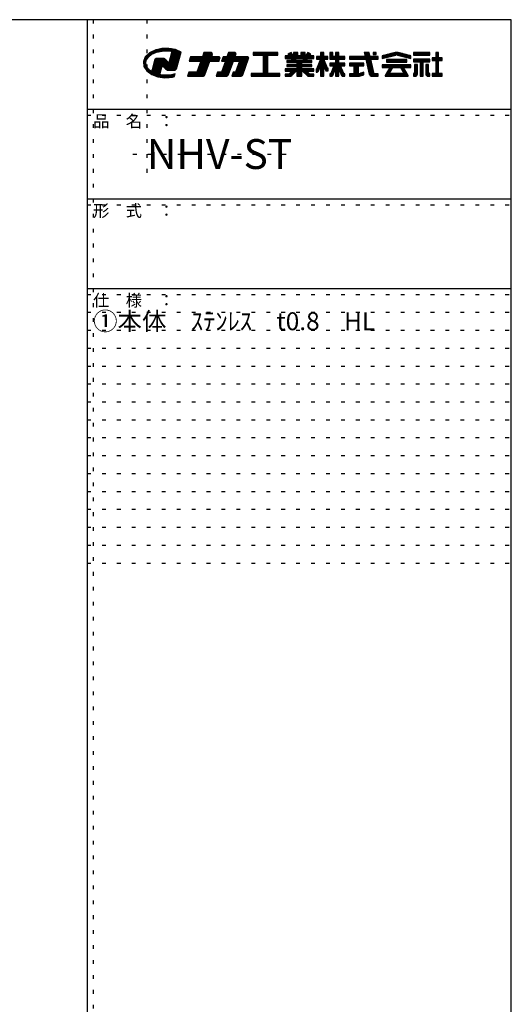
# Model space of a CAD drawing. Extents: x 10 to 411, y 11 to 288.
# Drawn here: x 328 to 410, y 123 to 288 of the extents above; entities that cross this region are included whole.
import ezdxf

# ---------------------------------------------------------------- set-up
doc = ezdxf.new("R2010")
doc.units = 0
doc.header["$MEASUREMENT"] = 0
doc.linetypes.add('DOT', pattern=[2.5, 0.625, -1.875])
doc.layers.add('_0-f_', color=7, linetype='CONTINUOUS')
doc.layers.add('ADD_LINE', color=7, linetype='CONTINUOUS')
doc.styles.get("Standard").update_dxf_attribs({"font": 'txt', "bigfont": 'bigfont.shx'})

msp = doc.modelspace()

# ---------------------------------------------------------------- linework, layer by layer
at = {"layer": '_0-f_', "color": 7, "linetype": 'Continuous'}
for p, q in [((409.8, 288.04), (9.8, 288.04)), ((338.8, 288.04), (338.8, 11.04)), ((409.8, 11.04), (409.8, 288.04)), ((349.23, 282.47), (348.54, 281.8)), ((349.43, 282.09), (348.84, 282.09)), ((349.54, 282.18), (348.93, 282.18)), ((349.67, 282.27), (349.02, 282.27)), ((349.05, 281.79), (349.64, 282.25)), ((349.87, 282.35), (349.11, 282.35)), ((350.07, 282.44), (349.2, 282.44)), ((350.19, 282.95), (349.23, 282.47)), ((350.27, 282.53), (349.35, 282.53)), ((350.5, 282.62), (349.53, 282.62)), ((349.64, 282.25), (350.44, 282.61)), ((350.92, 282.71), (349.71, 282.71)), ((351.33, 282.8), (349.89, 282.8)), ((353.92, 282.89), (350.06, 282.89)), ((351.31, 283.2), (350.19, 282.95)), ((353.7, 282.97), (350.3, 282.97)), ((350.44, 282.61), (351.37, 282.8)), ((353.38, 283.06), (350.69, 283.06)), ((352.9, 283.15), (351.08, 283.15)), ((352.5, 283.22), (351.31, 283.2)), ((351.37, 282.8), (352.14, 282.84)), ((352.14, 282.84), (352.52, 282.82)), ((352.94, 282.48), (352.49, 280.8)), ((353.58, 283.03), (352.5, 283.22)), ((352.52, 282.82), (352.88, 282.77)), ((354.13, 282.8), (352.68, 282.8)), ((354.37, 282.09), (352.83, 282.09)), ((354.4, 282.18), (352.86, 282.18)), ((352.88, 282.77), (352.94, 282.48)), ((354.42, 282.27), (352.88, 282.27)), ((354.34, 282.71), (352.89, 282.71)), ((354.44, 282.35), (352.9, 282.35)), ((354.52, 282.62), (352.91, 282.62)), ((354.49, 282.53), (352.93, 282.53)), ((354.47, 282.44), (352.93, 282.44)), ((354.52, 282.63), (353.58, 283.03)), ((353.77, 279.84), (354.52, 282.63)), ((358.36, 282.56), (358.1, 281.84)), ((359.68, 282.04), (358.17, 282.04)), ((359.71, 282.12), (358.2, 282.12)), ((359.74, 282.2), (358.23, 282.2)), ((359.77, 282.28), (358.26, 282.28)), ((359.77, 282.36), (358.29, 282.36)), ((359.74, 282.44), (358.31, 282.44)), ((359.66, 282.52), (358.34, 282.52)), ((359.53, 282.56), (358.36, 282.56)), ((359.61, 281.84), (359.76, 282.24)), ((362.47, 282.56), (362.21, 281.84)), ((363.64, 282.04), (362.28, 282.04)), ((363.67, 282.12), (362.31, 282.12)), ((363.7, 282.2), (362.34, 282.2)), ((363.72, 282.28), (362.37, 282.28)), ((363.72, 282.36), (362.4, 282.36)), ((363.69, 282.44), (362.43, 282.44)), ((363.62, 282.52), (362.46, 282.52)), ((363.49, 282.56), (362.47, 282.56)), ((363.57, 281.84), (363.71, 282.24)), ((370.73, 282.56), (366.57, 282.56)), ((366.57, 282.56), (366.57, 282.08)), ((370.73, 282.52), (366.57, 282.52)), ((370.73, 282.44), (366.57, 282.44)), ((370.73, 282.36), (366.57, 282.36)), ((370.73, 282.28), (366.57, 282.28)), ((370.73, 282.2), (366.57, 282.2)), ((370.73, 282.12), (366.57, 282.12)), ((366.57, 282.08), (368.25, 282.08)), ((368.25, 282.08), (368.25, 279.04)), ((369.05, 282.04), (368.25, 282.04)), ((369.05, 279.04), (369.05, 282.08)), ((369.05, 282.08), (370.73, 282.08)), ((370.73, 282.08), (370.73, 282.56)), ((372.93, 282.56), (372.4, 282.26)), ((372.4, 282.26), (372.56, 281.97)), ((373.14, 282.2), (372.43, 282.2)), ((373.09, 282.28), (372.44, 282.28)), ((373.18, 282.12), (372.47, 282.12)), ((373.23, 282.04), (372.52, 282.04)), ((373.04, 282.36), (372.58, 282.36)), ((373, 282.44), (372.72, 282.44)), ((372.95, 282.52), (372.86, 282.52)), ((373.27, 281.97), (372.93, 282.56)), ((374.09, 282.56), (373.37, 282.56)), ((373.37, 282.56), (373.37, 281.97)), ((374.09, 282.52), (373.37, 282.52)), ((374.09, 282.44), (373.37, 282.44)), ((374.09, 282.36), (373.37, 282.36)), ((374.09, 282.28), (373.37, 282.28)), ((374.09, 282.2), (373.37, 282.2)), ((374.09, 282.12), (373.37, 282.12)), ((374.09, 282.04), (373.37, 282.04)), ((374.09, 281.97), (374.09, 282.56)), ((375.29, 282.56), (374.57, 282.56)), ((374.57, 282.56), (374.57, 281.97)), ((375.29, 282.52), (374.57, 282.52)), ((375.29, 282.44), (374.57, 282.44)), ((375.29, 282.36), (374.57, 282.36)), ((375.29, 282.28), (374.57, 282.28)), ((375.29, 282.2), (374.57, 282.2)), ((375.29, 282.12), (374.57, 282.12)), ((375.29, 282.04), (374.57, 282.04)), ((375.29, 281.97), (375.29, 282.56)), ((375.72, 282.56), (375.38, 281.97)), ((376.13, 282.04), (375.42, 282.04)), ((376.18, 282.12), (375.47, 282.12)), ((376.22, 282.2), (375.51, 282.2)), ((376.21, 282.28), (375.56, 282.28)), ((376.07, 282.36), (375.61, 282.36)), ((375.93, 282.44), (375.65, 282.44)), ((375.79, 282.52), (375.7, 282.52)), ((376.25, 282.26), (375.72, 282.56)), ((376.09, 281.97), (376.25, 282.26)), ((378.41, 282.56), (377.89, 282.56)), ((377.89, 282.56), (377.89, 281.88)), ((378.41, 282.52), (377.89, 282.52)), ((378.41, 282.44), (377.89, 282.44)), ((378.41, 282.36), (377.89, 282.36)), ((378.41, 282.28), (377.89, 282.28)), ((378.41, 282.2), (377.89, 282.2)), ((378.41, 282.12), (377.89, 282.12)), ((378.41, 282.04), (377.89, 282.04)), ((378.41, 281.88), (378.41, 282.56)), ((379.93, 282.56), (379.43, 282.56)), ((379.43, 282.56), (379.43, 281.44)), ((379.93, 282.52), (379.43, 282.52)), ((379.93, 282.44), (379.43, 282.44)), ((379.93, 282.36), (379.43, 282.36)), ((379.93, 282.28), (379.43, 282.28)), ((379.93, 282.2), (379.43, 282.2)), ((379.93, 282.12), (379.43, 282.12)), ((379.93, 282.04), (379.43, 282.04)), ((379.93, 281.88), (379.93, 282.56)), ((380.91, 282.56), (380.39, 282.56)), ((380.39, 282.56), (380.39, 281.88)), ((380.91, 282.52), (380.39, 282.52)), ((380.91, 282.44), (380.39, 282.44)), ((380.91, 282.36), (380.39, 282.36)), ((380.91, 282.28), (380.39, 282.28)), ((380.91, 282.2), (380.39, 282.2)), ((380.91, 282.12), (380.39, 282.12)), ((380.91, 282.04), (380.39, 282.04)), ((380.91, 281.88), (380.91, 282.56)), ((386.03, 282.56), (385.19, 282.56)), ((385.19, 282.56), (385.34, 281.88)), ((386.03, 282.52), (385.2, 282.52)), ((386.05, 282.44), (385.21, 282.44)), ((386.07, 282.36), (385.23, 282.36)), ((386.09, 282.28), (385.25, 282.28)), ((386.11, 282.2), (385.27, 282.2)), ((386.13, 282.12), (385.29, 282.12)), ((386.14, 282.04), (385.31, 282.04)), ((386.18, 281.88), (386.03, 282.56)), ((387.19, 282.56), (386.67, 282.56)), ((386.67, 282.56), (386.67, 282.21)), ((387.19, 282.52), (386.67, 282.52)), ((387.19, 282.44), (386.67, 282.44)), ((387.19, 282.36), (386.67, 282.36)), ((387.19, 282.28), (386.67, 282.28)), ((386.67, 282.21), (387.19, 282.21)), ((387.19, 282.21), (387.19, 282.56)), ((390.34, 282.53), (388.21, 282)), ((388.21, 281.56), (390.48, 282.12)), ((388.21, 282), (388.21, 281.56)), ((390.15, 282.04), (388.37, 282.04)), ((390.48, 282.12), (388.7, 282.12)), ((392.21, 282.2), (389.02, 282.2)), ((391.89, 282.28), (389.34, 282.28)), ((391.57, 282.36), (389.66, 282.36)), ((391.24, 282.44), (389.98, 282.44)), ((390.92, 282.52), (390.31, 282.52)), ((390.75, 282.12), (393.01, 281.56)), ((392.53, 282.12), (390.75, 282.12)), ((393.01, 282), (390.89, 282.53)), ((392.85, 282.04), (391.08, 282.04)), ((393.01, 281.56), (393.01, 282)), ((396.17, 282.56), (393.41, 282.56)), ((393.41, 282.56), (393.41, 282.12)), ((396.17, 282.52), (393.41, 282.52)), ((396.17, 282.44), (393.41, 282.44)), ((396.17, 282.36), (393.41, 282.36)), ((396.17, 282.28), (393.41, 282.28)), ((396.17, 282.2), (393.41, 282.2)), ((393.41, 282.12), (396.17, 282.12)), ((396.17, 282.12), (396.17, 282.56)), ((397.59, 282.56), (397.15, 282.56)), ((397.15, 282.56), (397.15, 281.64)), ((397.59, 282.52), (397.15, 282.52)), ((397.59, 282.44), (397.15, 282.44)), ((397.59, 282.36), (397.15, 282.36)), ((397.59, 282.28), (397.15, 282.28)), ((397.59, 282.2), (397.15, 282.2)), ((397.59, 282.12), (397.15, 282.12)), ((397.59, 282.04), (397.15, 282.04)), ((397.59, 281.64), (397.59, 282.56)), ((348.54, 281.8), (348.23, 281.02)), ((348.23, 281.02), (348.31, 280.2)), ((348.67, 281.02), (348.23, 281.02)), ((348.65, 280.94), (348.23, 280.94)), ((348.64, 280.85), (348.24, 280.85)), ((348.63, 280.76), (348.25, 280.76)), ((348.68, 281.11), (348.26, 281.11)), ((348.62, 280.67), (348.26, 280.67)), ((348.65, 280.58), (348.27, 280.58)), ((348.68, 280.49), (348.28, 280.49)), ((348.71, 280.4), (348.29, 280.4)), ((348.69, 281.2), (348.3, 281.2)), ((348.73, 281.29), (348.33, 281.29)), ((348.78, 281.38), (348.37, 281.38)), ((348.84, 281.47), (348.41, 281.47)), ((348.9, 281.56), (348.44, 281.56)), ((348.96, 281.64), (348.48, 281.64)), ((349.01, 281.73), (348.51, 281.73)), ((349.09, 281.82), (348.56, 281.82)), ((348.62, 280.68), (348.7, 281.25)), ((348.8, 280.12), (348.62, 280.68)), ((349.21, 281.91), (348.65, 281.91)), ((348.7, 281.25), (349.05, 281.79)), ((349.32, 282), (348.75, 282)), ((350.09, 281.26), (349.67, 279.69)), ((353.92, 280.4), (349.86, 280.4)), ((353.95, 280.49), (349.88, 280.49)), ((353.97, 280.58), (349.91, 280.58)), ((353.99, 280.67), (349.93, 280.67)), ((354.02, 280.76), (349.96, 280.76)), ((352.43, 280.85), (349.98, 280.85)), ((352.34, 280.94), (350, 280.94)), ((352.25, 281.02), (350.03, 281.02)), ((352.16, 281.11), (350.05, 281.11)), ((352.07, 281.2), (350.07, 281.2)), ((350.18, 281.43), (350.09, 281.26)), ((351.98, 281.29), (350.11, 281.29)), ((351.89, 281.38), (350.16, 281.38)), ((350.34, 281.53), (350.18, 281.43)), ((351.8, 281.47), (350.24, 281.47)), ((350.51, 281.56), (350.34, 281.53)), ((351.56, 281.56), (350.49, 281.56)), ((351.46, 281.56), (350.51, 281.56)), ((351.61, 281.55), (351.46, 281.56)), ((351.72, 281.52), (351.61, 281.55)), ((351.81, 281.46), (351.72, 281.52)), ((351.97, 281.3), (351.81, 281.46)), ((352.31, 280.96), (351.97, 281.3)), ((352.49, 280.8), (352.31, 280.96)), ((354.04, 280.85), (352.5, 280.85)), ((354.06, 280.94), (352.52, 280.94)), ((354.09, 281.02), (352.55, 281.02)), ((354.11, 281.11), (352.57, 281.11)), ((354.14, 281.2), (352.59, 281.2)), ((354.16, 281.29), (352.62, 281.29)), ((354.18, 281.38), (352.64, 281.38)), ((354.21, 281.47), (352.67, 281.47)), ((354.23, 281.56), (352.69, 281.56)), ((354.25, 281.64), (352.71, 281.64)), ((354.28, 281.73), (352.74, 281.73)), ((354.3, 281.82), (352.76, 281.82)), ((354.33, 281.91), (352.78, 281.91)), ((354.35, 282), (352.81, 282)), ((356.13, 281.84), (355.87, 281.12)), ((355.87, 281.12), (357.83, 281.12)), ((360.9, 281.16), (355.88, 281.16)), ((360.93, 281.24), (355.91, 281.24)), ((360.96, 281.32), (355.94, 281.32)), ((360.99, 281.4), (355.97, 281.4)), ((361.02, 281.48), (356, 281.48)), ((361.04, 281.56), (356.03, 281.56)), ((361.04, 281.64), (356.06, 281.64)), ((361.01, 281.72), (356.09, 281.72)), ((360.94, 281.8), (356.12, 281.8)), ((358.1, 281.84), (356.13, 281.84)), ((357.83, 281.12), (357.16, 279.28)), ((359.07, 280.36), (357.56, 280.36)), ((359.1, 280.44), (357.59, 280.44)), ((359.13, 280.52), (357.62, 280.52)), ((359.16, 280.6), (357.64, 280.6)), ((359.19, 280.68), (357.67, 280.68)), ((359.22, 280.76), (357.7, 280.76)), ((359.25, 280.84), (357.73, 280.84)), ((359.28, 280.92), (357.76, 280.92)), ((359.3, 281), (357.79, 281)), ((359.33, 281.08), (357.82, 281.08)), ((359.63, 281.88), (358.11, 281.88)), ((359.65, 281.96), (358.14, 281.96)), ((358.51, 278.82), (359.35, 281.12)), ((359.35, 281.12), (360.89, 281.12)), ((360.81, 281.84), (359.61, 281.84)), ((360.89, 281.12), (361.03, 281.52)), ((361.95, 281.12), (361.28, 279.28)), ((361.57, 281.84), (361.31, 281.12)), ((361.31, 281.12), (361.95, 281.12)), ((365.7, 281.16), (361.32, 281.16)), ((365.73, 281.24), (361.35, 281.24)), ((365.76, 281.32), (361.38, 281.32)), ((365.79, 281.4), (361.41, 281.4)), ((365.82, 281.48), (361.44, 281.48)), ((365.84, 281.56), (361.47, 281.56)), ((365.84, 281.64), (361.5, 281.64)), ((365.81, 281.72), (361.53, 281.72)), ((365.74, 281.8), (361.56, 281.8)), ((362.21, 281.84), (361.57, 281.84)), ((363.03, 280.36), (361.67, 280.36)), ((363.06, 280.44), (361.7, 280.44)), ((363.09, 280.52), (361.73, 280.52)), ((363.12, 280.6), (361.76, 280.6)), ((363.14, 280.68), (361.79, 280.68)), ((363.17, 280.76), (361.82, 280.76)), ((363.2, 280.84), (361.85, 280.84)), ((363.23, 280.92), (361.88, 280.92)), ((363.26, 281), (361.91, 281)), ((363.29, 281.08), (361.94, 281.08)), ((363.58, 281.88), (362.23, 281.88)), ((363.61, 281.96), (362.26, 281.96)), ((362.49, 278.88), (363.3, 281.12)), ((363.3, 281.12), (364.33, 281.12)), ((365.61, 281.84), (363.57, 281.84)), ((364.33, 281.12), (363.66, 279.28)), ((365.41, 280.36), (364.06, 280.36)), ((365.44, 280.44), (364.08, 280.44)), ((365.47, 280.52), (364.11, 280.52)), ((365.5, 280.6), (364.14, 280.6)), ((365.53, 280.68), (364.17, 280.68)), ((365.56, 280.76), (364.2, 280.76)), ((365.58, 280.84), (364.23, 280.84)), ((365.61, 280.92), (364.26, 280.92)), ((365.64, 281), (364.29, 281)), ((365.67, 281.08), (364.32, 281.08)), ((364.85, 278.82), (365.83, 281.52)), ((369.05, 281.96), (368.25, 281.96)), ((369.05, 281.88), (368.25, 281.88)), ((369.05, 281.8), (368.25, 281.8)), ((369.05, 281.72), (368.25, 281.72)), ((369.05, 281.64), (368.25, 281.64)), ((369.05, 281.56), (368.25, 281.56)), ((369.05, 281.48), (368.25, 281.48)), ((369.05, 281.4), (368.25, 281.4)), ((369.05, 281.32), (368.25, 281.32)), ((369.05, 281.24), (368.25, 281.24)), ((369.05, 281.16), (368.25, 281.16)), ((369.05, 281.08), (368.25, 281.08)), ((369.05, 281), (368.25, 281)), ((369.05, 280.92), (368.25, 280.92)), ((369.05, 280.84), (368.25, 280.84)), ((369.05, 280.76), (368.25, 280.76)), ((369.05, 280.68), (368.25, 280.68)), ((369.05, 280.6), (368.25, 280.6)), ((369.05, 280.52), (368.25, 280.52)), ((369.05, 280.44), (368.25, 280.44)), ((369.05, 280.36), (368.25, 280.36)), ((372.56, 281.97), (371.93, 281.97)), ((371.93, 281.97), (371.93, 281.57)), ((376.73, 281.96), (371.93, 281.96)), ((376.73, 281.88), (371.93, 281.88)), ((376.73, 281.8), (371.93, 281.8)), ((376.73, 281.72), (371.93, 281.72)), ((376.73, 281.64), (371.93, 281.64)), ((371.93, 281.57), (372.96, 281.57)), ((373.05, 281.2), (372.25, 281.2)), ((372.25, 281.2), (372.25, 280.89)), ((376.41, 281.16), (372.25, 281.16)), ((376.41, 281.08), (372.25, 281.08)), ((376.41, 281), (372.25, 281)), ((376.41, 280.92), (372.25, 280.92)), ((372.25, 280.89), (373.93, 280.89)), ((373.93, 280.51), (372.25, 280.51)), ((372.25, 280.51), (372.25, 280.19)), ((376.41, 280.44), (372.25, 280.44)), ((376.41, 280.36), (372.25, 280.36)), ((372.96, 281.57), (373.05, 281.2)), ((373.69, 281.56), (372.96, 281.56)), ((373.7, 281.48), (372.98, 281.48)), ((373.72, 281.4), (373, 281.4)), ((373.74, 281.32), (373.02, 281.32)), ((373.76, 281.24), (373.04, 281.24)), ((373.37, 281.97), (373.27, 281.97)), ((373.77, 281.2), (373.68, 281.57)), ((373.68, 281.57), (374.97, 281.57)), ((374.88, 281.2), (373.77, 281.2)), ((373.93, 280.89), (373.93, 280.51)), ((374.73, 280.84), (373.93, 280.84)), ((374.73, 280.76), (373.93, 280.76)), ((374.73, 280.68), (373.93, 280.68)), ((374.73, 280.6), (373.93, 280.6)), ((374.73, 280.52), (373.93, 280.52)), ((374.57, 281.97), (374.09, 281.97)), ((374.73, 280.51), (374.73, 280.89)), ((374.73, 280.89), (376.41, 280.89)), ((376.41, 280.51), (374.73, 280.51)), ((374.97, 281.57), (374.88, 281.2)), ((375.61, 281.24), (374.89, 281.24)), ((375.63, 281.32), (374.91, 281.32)), ((375.65, 281.4), (374.93, 281.4)), ((375.67, 281.48), (374.95, 281.48)), ((375.69, 281.56), (374.97, 281.56)), ((375.38, 281.97), (375.29, 281.97)), ((375.6, 281.2), (375.69, 281.57)), ((376.41, 281.2), (375.6, 281.2)), ((375.69, 281.57), (376.73, 281.57)), ((376.73, 281.97), (376.09, 281.97)), ((376.41, 280.89), (376.41, 281.2)), ((376.41, 280.19), (376.41, 280.51)), ((376.73, 281.57), (376.73, 281.97)), ((377.89, 281.44), (377.19, 279.75)), ((377.89, 281.88), (377.21, 281.88)), ((377.21, 281.88), (377.21, 281.44)), ((379.08, 281.88), (377.21, 281.88)), ((379.08, 281.8), (377.21, 281.8)), ((379.08, 281.72), (377.21, 281.72)), ((379.08, 281.64), (377.21, 281.64)), ((379.08, 281.56), (377.21, 281.56)), ((379.08, 281.48), (377.21, 281.48)), ((377.21, 281.44), (377.89, 281.44)), ((378.85, 280.36), (377.44, 280.36)), ((378.81, 280.44), (377.48, 280.44)), ((378.78, 280.52), (377.51, 280.52)), ((378.75, 280.6), (377.54, 280.6)), ((378.72, 280.68), (377.58, 280.68)), ((378.68, 280.76), (377.61, 280.76)), ((378.65, 280.84), (377.64, 280.84)), ((378.62, 280.92), (377.68, 280.92)), ((378.59, 281), (377.71, 281)), ((378.55, 281.08), (377.74, 281.08)), ((378.52, 281.16), (377.78, 281.16)), ((378.49, 281.24), (377.81, 281.24)), ((378.45, 281.32), (377.84, 281.32)), ((378.42, 281.4), (377.88, 281.4)), ((378.41, 281.96), (377.89, 281.96)), ((377.89, 281.43), (377.89, 281.44)), ((379.08, 281.88), (378.41, 281.88)), ((379.01, 279.95), (378.41, 281.44)), ((378.41, 281.44), (379.08, 281.44)), ((378.41, 281.43), (378.41, 281.44)), ((379.08, 281.44), (379.08, 281.88)), ((379.93, 281.96), (379.43, 281.96)), ((381.93, 281.88), (379.43, 281.88)), ((381.93, 281.8), (379.43, 281.8)), ((381.93, 281.72), (379.43, 281.72)), ((381.93, 281.64), (379.43, 281.64)), ((381.93, 281.56), (379.43, 281.56)), ((381.93, 281.48), (379.43, 281.48)), ((379.43, 281.44), (380.39, 281.44)), ((380.39, 280.77), (379.43, 280.77)), ((379.43, 280.77), (379.43, 280.33)), ((381.93, 280.76), (379.43, 280.76)), ((381.93, 280.68), (379.43, 280.68)), ((381.93, 280.6), (379.43, 280.6)), ((381.93, 280.52), (379.43, 280.52)), ((381.93, 280.44), (379.43, 280.44)), ((381.93, 280.36), (379.43, 280.36)), ((380.39, 281.88), (379.93, 281.88)), ((380.91, 281.96), (380.39, 281.96)), ((380.39, 281.44), (380.39, 280.77)), ((380.91, 281.4), (380.39, 281.4)), ((380.91, 281.32), (380.39, 281.32)), ((380.91, 281.24), (380.39, 281.24)), ((380.91, 281.16), (380.39, 281.16)), ((380.91, 281.08), (380.39, 281.08)), ((380.91, 281), (380.39, 281)), ((380.91, 280.92), (380.39, 280.92)), ((380.91, 280.84), (380.39, 280.84)), ((381.93, 281.88), (380.91, 281.88)), ((380.91, 280.77), (380.91, 281.44)), ((380.91, 281.44), (381.93, 281.44)), ((381.93, 280.77), (380.91, 280.77)), ((381.93, 281.44), (381.93, 281.88)), ((381.93, 280.33), (381.93, 280.77)), ((385.34, 281.88), (382.71, 281.88)), ((382.71, 281.88), (382.71, 281.44)), ((387.51, 281.88), (382.71, 281.88)), ((387.51, 281.8), (382.71, 281.8)), ((387.51, 281.72), (382.71, 281.72)), ((387.51, 281.64), (382.71, 281.64)), ((387.51, 281.56), (382.71, 281.56)), ((387.51, 281.48), (382.71, 281.48)), ((382.71, 281.44), (385.45, 281.44)), ((385.11, 280.77), (382.71, 280.77)), ((382.71, 280.77), (382.71, 280.33)), ((385.11, 280.76), (382.71, 280.76)), ((385.11, 280.68), (382.71, 280.68)), ((385.11, 280.6), (382.71, 280.6)), ((385.11, 280.52), (382.71, 280.52)), ((385.11, 280.44), (382.71, 280.44)), ((385.11, 280.36), (382.71, 280.36)), ((385.11, 280.33), (385.11, 280.77)), ((386.16, 281.96), (385.33, 281.96)), ((385.45, 281.44), (386.03, 278.93)), ((386.29, 281.4), (385.46, 281.4)), ((386.31, 281.32), (385.47, 281.32)), ((386.33, 281.24), (385.49, 281.24)), ((386.35, 281.16), (385.51, 281.16)), ((386.37, 281.08), (385.53, 281.08)), ((386.38, 281), (385.55, 281)), ((386.4, 280.92), (385.57, 280.92)), ((386.42, 280.84), (385.59, 280.84)), ((386.44, 280.76), (385.6, 280.76)), ((386.46, 280.68), (385.62, 280.68)), ((386.48, 280.6), (385.64, 280.6)), ((386.49, 280.52), (385.66, 280.52)), ((386.51, 280.44), (385.68, 280.44)), ((386.53, 280.36), (385.7, 280.36)), ((387.51, 281.88), (386.18, 281.88)), ((386.84, 279), (386.28, 281.44)), ((386.28, 281.44), (387.51, 281.44)), ((387.51, 281.44), (387.51, 281.88)), ((389.83, 281.96), (388.21, 281.96)), ((389.51, 281.88), (388.21, 281.88)), ((389.18, 281.8), (388.21, 281.8)), ((388.86, 281.72), (388.21, 281.72)), ((388.54, 281.64), (388.21, 281.64)), ((393.01, 280.47), (388.21, 280.47)), ((388.21, 280.47), (388.21, 280.03)), ((393.01, 280.44), (388.21, 280.44)), ((393.01, 280.36), (388.21, 280.36)), ((392.32, 281.39), (388.91, 281.39)), ((388.91, 281.39), (388.91, 280.95)), ((392.32, 281.32), (388.91, 281.32)), ((392.32, 281.24), (388.91, 281.24)), ((392.32, 281.16), (388.91, 281.16)), ((392.32, 281.08), (388.91, 281.08)), ((392.32, 281), (388.91, 281)), ((388.91, 280.95), (392.32, 280.95)), ((393.01, 281.96), (391.4, 281.96)), ((393.01, 281.88), (391.72, 281.88)), ((393.01, 281.8), (392.04, 281.8)), ((392.32, 280.95), (392.32, 281.39)), ((393.01, 281.72), (392.37, 281.72)), ((393.01, 281.64), (392.69, 281.64)), ((393.01, 280.03), (393.01, 280.47)), ((396.17, 281.44), (393.41, 281.44)), ((393.41, 281.44), (393.41, 281)), ((396.17, 281.4), (393.41, 281.4)), ((396.17, 281.32), (393.41, 281.32)), ((396.17, 281.24), (393.41, 281.24)), ((396.17, 281.16), (393.41, 281.16)), ((396.17, 281.08), (393.41, 281.08)), ((393.41, 281), (394.52, 281)), ((393.62, 280.52), (393.62, 279.2)), ((394.1, 280.52), (393.62, 280.52)), ((394.1, 280.44), (393.62, 280.44)), ((394.1, 280.36), (393.62, 280.36)), ((394.1, 278.96), (394.1, 280.52)), ((394.52, 281), (394.52, 278.56)), ((395.05, 281), (394.52, 281)), ((395.05, 280.92), (394.52, 280.92)), ((395.05, 280.84), (394.52, 280.84)), ((395.05, 280.76), (394.52, 280.76)), ((395.05, 280.68), (394.52, 280.68)), ((395.05, 280.6), (394.52, 280.6)), ((395.05, 280.52), (394.52, 280.52)), ((395.05, 280.44), (394.52, 280.44)), ((395.05, 280.36), (394.52, 280.36)), ((395.05, 278.56), (395.05, 281)), ((395.05, 281), (396.17, 281)), ((395.47, 280.52), (395.47, 278.96)), ((395.95, 280.52), (395.47, 280.52)), ((395.95, 280.44), (395.47, 280.44)), ((395.95, 280.36), (395.47, 280.36)), ((395.95, 279.2), (395.95, 280.52)), ((396.17, 281), (396.17, 281.44)), ((397.15, 281.64), (396.57, 281.64)), ((396.57, 281.64), (396.57, 281.2)), ((398.21, 281.64), (396.57, 281.64)), ((398.21, 281.56), (396.57, 281.56)), ((398.21, 281.48), (396.57, 281.48)), ((398.21, 281.4), (396.57, 281.4)), ((398.21, 281.32), (396.57, 281.32)), ((398.21, 281.24), (396.57, 281.24)), ((396.57, 281.2), (397.15, 281.2)), ((397.59, 281.96), (397.15, 281.96)), ((397.59, 281.88), (397.15, 281.88)), ((397.59, 281.8), (397.15, 281.8)), ((397.59, 281.72), (397.15, 281.72)), ((397.15, 281.2), (397.15, 279.04)), ((397.59, 281.16), (397.15, 281.16)), ((397.59, 281.08), (397.15, 281.08)), ((397.59, 281), (397.15, 281)), ((397.59, 280.92), (397.15, 280.92)), ((397.59, 280.84), (397.15, 280.84)), ((397.59, 280.76), (397.15, 280.76)), ((397.59, 280.68), (397.15, 280.68)), ((397.59, 280.6), (397.15, 280.6)), ((397.59, 280.52), (397.15, 280.52)), ((397.59, 280.44), (397.15, 280.44)), ((397.59, 280.36), (397.15, 280.36)), ((398.21, 281.64), (397.59, 281.64)), ((397.59, 281.2), (398.21, 281.2)), ((397.59, 279.04), (397.59, 281.2)), ((398.21, 281.2), (398.21, 281.64)), ((348.73, 280.32), (348.3, 280.32)), ((348.76, 280.23), (348.31, 280.23)), ((348.31, 280.2), (348.79, 279.47)), ((348.79, 280.14), (348.35, 280.14)), ((348.85, 280.05), (348.41, 280.05)), ((348.93, 279.96), (348.47, 279.96)), ((349.01, 279.87), (348.53, 279.87)), ((349.08, 279.78), (348.58, 279.78)), ((349.16, 279.7), (348.64, 279.7)), ((349.23, 279.61), (348.7, 279.61)), ((349.35, 279.52), (348.76, 279.52)), ((348.79, 279.47), (349.62, 278.87)), ((349.23, 279.6), (348.8, 280.12)), ((349.47, 279.43), (348.84, 279.43)), ((351.12, 279.34), (348.96, 279.34)), ((351.09, 279.25), (349.09, 279.25)), ((351.07, 279.16), (349.21, 279.16)), ((349.57, 279.36), (349.23, 279.6)), ((351.04, 279.08), (349.33, 279.08)), ((351.02, 278.99), (349.45, 278.99)), ((349.58, 279.35), (349.57, 279.36)), ((349.57, 279.36), (349.57, 279.36)), ((351, 278.9), (349.57, 278.9)), ((349.67, 279.69), (349.58, 279.35)), ((351.14, 279.43), (349.6, 279.43)), ((351.16, 279.52), (349.62, 279.52)), ((349.62, 278.87), (350.65, 278.48)), ((351.19, 279.61), (349.65, 279.61)), ((351.21, 279.7), (349.67, 279.7)), ((351.23, 279.78), (349.69, 279.78)), ((351.26, 279.87), (349.72, 279.87)), ((351.28, 279.96), (349.74, 279.96)), ((351.31, 280.05), (349.77, 280.05)), ((351.13, 278.81), (349.77, 278.81)), ((351.33, 280.14), (349.79, 280.14)), ((351.35, 280.23), (349.81, 280.23)), ((353.9, 280.32), (349.84, 280.32)), ((353.47, 278.72), (350.01, 278.72)), ((350.98, 278.84), (351.37, 280.3)), ((351.33, 278.77), (350.98, 278.84)), ((351.76, 278.73), (351.33, 278.77)), ((351.37, 280.3), (351.52, 280.22)), ((353.87, 280.23), (351.51, 280.23)), ((351.52, 280.22), (351.91, 279.84)), ((353.85, 280.14), (351.61, 280.14)), ((353.83, 280.05), (351.69, 280.05)), ((352.29, 278.74), (351.76, 278.73)), ((353.8, 279.96), (351.78, 279.96)), ((353.78, 279.87), (351.87, 279.87)), ((351.91, 279.84), (352.07, 279.68)), ((353.71, 279.78), (351.96, 279.78)), ((353.62, 279.7), (352.05, 279.7)), ((352.07, 279.68), (352.18, 279.61)), ((352.18, 279.61), (352.31, 279.59)), ((353.53, 279.61), (352.22, 279.61)), ((352.93, 278.81), (352.29, 278.74)), ((352.31, 279.59), (352.72, 279.59)), ((352.72, 279.59), (353.51, 279.59)), ((353.53, 278.95), (352.93, 278.81)), ((353.49, 278.81), (352.94, 278.81)), ((353.52, 278.9), (353.32, 278.9)), ((353.42, 278.53), (353.53, 278.95)), ((353.51, 279.59), (353.77, 279.84)), ((355.84, 279.28), (355.58, 278.56)), ((358.48, 278.76), (355.65, 278.76)), ((358.52, 278.84), (355.68, 278.84)), ((358.55, 278.92), (355.71, 278.92)), ((358.58, 279), (355.74, 279)), ((358.61, 279.08), (355.77, 279.08)), ((358.63, 279.16), (355.8, 279.16)), ((358.66, 279.24), (355.82, 279.24)), ((357.16, 279.28), (355.84, 279.28)), ((358.69, 279.32), (357.18, 279.32)), ((358.72, 279.4), (357.21, 279.4)), ((358.75, 279.48), (357.24, 279.48)), ((358.78, 279.56), (357.27, 279.56)), ((358.81, 279.64), (357.29, 279.64)), ((358.84, 279.72), (357.32, 279.72)), ((358.87, 279.8), (357.35, 279.8)), ((358.9, 279.88), (357.38, 279.88)), ((358.93, 279.96), (357.41, 279.96)), ((358.96, 280.04), (357.44, 280.04)), ((358.98, 280.12), (357.47, 280.12)), ((359.01, 280.2), (357.5, 280.2)), ((359.04, 280.28), (357.53, 280.28)), ((360.64, 279.28), (360.38, 278.56)), ((362.43, 278.76), (360.45, 278.76)), ((362.47, 278.84), (360.48, 278.84)), ((362.5, 278.92), (360.51, 278.92)), ((362.53, 279), (360.54, 279)), ((362.56, 279.08), (360.57, 279.08)), ((362.59, 279.16), (360.6, 279.16)), ((362.62, 279.24), (360.63, 279.24)), ((361.28, 279.28), (360.64, 279.28)), ((362.65, 279.32), (361.29, 279.32)), ((362.68, 279.4), (361.32, 279.4)), ((362.71, 279.48), (361.35, 279.48)), ((362.74, 279.56), (361.38, 279.56)), ((362.77, 279.64), (361.41, 279.64)), ((362.8, 279.72), (361.44, 279.72)), ((362.82, 279.8), (361.47, 279.8)), ((362.85, 279.88), (361.5, 279.88)), ((362.88, 279.96), (361.53, 279.96)), ((362.91, 280.04), (361.56, 280.04)), ((362.94, 280.12), (361.59, 280.12)), ((362.97, 280.2), (361.61, 280.2)), ((363, 280.28), (361.64, 280.28)), ((363.26, 279.28), (363, 278.56)), ((364.82, 278.76), (363.07, 278.76)), ((364.86, 278.84), (363.1, 278.84)), ((364.89, 278.92), (363.13, 278.92)), ((364.91, 279), (363.16, 279)), ((364.94, 279.08), (363.19, 279.08)), ((364.97, 279.16), (363.22, 279.16)), ((365, 279.24), (363.25, 279.24)), ((363.66, 279.28), (363.26, 279.28)), ((365.03, 279.32), (363.68, 279.32)), ((365.06, 279.4), (363.71, 279.4)), ((365.09, 279.48), (363.74, 279.48)), ((365.12, 279.56), (363.76, 279.56)), ((365.15, 279.64), (363.79, 279.64)), ((365.18, 279.72), (363.82, 279.72)), ((365.21, 279.8), (363.85, 279.8)), ((365.24, 279.88), (363.88, 279.88)), ((365.26, 279.96), (363.91, 279.96)), ((365.29, 280.04), (363.94, 280.04)), ((365.32, 280.12), (363.97, 280.12)), ((365.35, 280.2), (364, 280.2)), ((365.38, 280.28), (364.03, 280.28)), ((368.25, 279.04), (366.25, 279.04)), ((366.25, 279.04), (366.25, 278.56)), ((371.05, 279), (366.25, 279)), ((371.05, 278.92), (366.25, 278.92)), ((371.05, 278.84), (366.25, 278.84)), ((371.05, 278.76), (366.25, 278.76)), ((369.05, 280.28), (368.25, 280.28)), ((369.05, 280.2), (368.25, 280.2)), ((369.05, 280.12), (368.25, 280.12)), ((369.05, 280.04), (368.25, 280.04)), ((369.05, 279.96), (368.25, 279.96)), ((369.05, 279.88), (368.25, 279.88)), ((369.05, 279.8), (368.25, 279.8)), ((369.05, 279.72), (368.25, 279.72)), ((369.05, 279.64), (368.25, 279.64)), ((369.05, 279.56), (368.25, 279.56)), ((369.05, 279.48), (368.25, 279.48)), ((369.05, 279.4), (368.25, 279.4)), ((369.05, 279.32), (368.25, 279.32)), ((369.05, 279.24), (368.25, 279.24)), ((369.05, 279.16), (368.25, 279.16)), ((369.05, 279.08), (368.25, 279.08)), ((371.05, 279.04), (369.05, 279.04)), ((371.05, 278.56), (371.05, 279.04)), ((373.93, 279.82), (371.93, 279.82)), ((371.93, 279.82), (371.93, 279.42)), ((376.73, 279.8), (371.93, 279.8)), ((376.73, 279.72), (371.93, 279.72)), ((376.73, 279.64), (371.93, 279.64)), ((376.73, 279.56), (371.93, 279.56)), ((376.73, 279.48), (371.93, 279.48)), ((371.93, 279.42), (373.05, 279.42)), ((373.28, 278.92), (371.93, 278.92)), ((371.93, 278.92), (371.93, 278.56)), ((373.2, 278.84), (371.93, 278.84)), ((373.12, 278.76), (371.93, 278.76)), ((376.41, 280.28), (372.25, 280.28)), ((376.41, 280.2), (372.25, 280.2)), ((372.25, 280.19), (373.93, 280.19)), ((373.05, 279.42), (372.56, 278.92)), ((373.36, 279), (372.64, 279)), ((373.44, 279.08), (372.72, 279.08)), ((373.52, 279.16), (372.8, 279.16)), ((373.6, 279.24), (372.88, 279.24)), ((373.68, 279.32), (372.96, 279.32)), ((373.04, 278.68), (373.78, 279.42)), ((373.76, 279.4), (373.04, 279.4)), ((373.78, 279.42), (373.93, 279.42)), ((373.93, 280.19), (373.93, 279.82)), ((374.73, 280.12), (373.93, 280.12)), ((374.73, 280.04), (373.93, 280.04)), ((374.73, 279.96), (373.93, 279.96)), ((374.73, 279.88), (373.93, 279.88)), ((373.93, 279.42), (373.93, 278.56)), ((374.73, 279.4), (373.93, 279.4)), ((374.73, 279.32), (373.93, 279.32)), ((374.73, 279.24), (373.93, 279.24)), ((374.73, 279.16), (373.93, 279.16)), ((374.73, 279.08), (373.93, 279.08)), ((374.73, 279), (373.93, 279)), ((374.73, 278.92), (373.93, 278.92)), ((374.73, 278.84), (373.93, 278.84)), ((374.73, 278.76), (373.93, 278.76)), ((374.73, 279.82), (374.73, 280.19)), ((374.73, 280.19), (376.41, 280.19)), ((376.73, 279.82), (374.73, 279.82)), ((374.73, 278.56), (374.73, 279.42)), ((374.73, 279.42), (374.87, 279.42)), ((374.87, 279.42), (375.61, 278.68)), ((375.61, 279.4), (374.89, 279.4)), ((375.69, 279.32), (374.97, 279.32)), ((375.77, 279.24), (375.05, 279.24)), ((375.85, 279.16), (375.13, 279.16)), ((375.93, 279.08), (375.21, 279.08)), ((376.01, 279), (375.29, 279)), ((376.73, 278.92), (375.37, 278.92)), ((376.73, 278.84), (375.45, 278.84)), ((376.73, 278.76), (375.53, 278.76)), ((376.09, 278.92), (375.6, 279.42)), ((375.6, 279.42), (376.73, 279.42)), ((376.73, 279.42), (376.73, 279.82)), ((376.73, 278.56), (376.73, 278.92)), ((377.19, 279.75), (377.13, 279.75)), ((377.13, 279.75), (377.13, 279.27)), ((377.65, 279.72), (377.13, 279.72)), ((377.61, 279.64), (377.13, 279.64)), ((377.58, 279.56), (377.13, 279.56)), ((377.55, 279.48), (377.13, 279.48)), ((377.52, 279.4), (377.13, 279.4)), ((377.46, 279.32), (377.13, 279.32)), ((377.13, 279.27), (377.33, 279.27)), ((377.68, 279.8), (377.21, 279.8)), ((377.71, 279.88), (377.24, 279.88)), ((377.74, 279.96), (377.28, 279.96)), ((377.77, 280.04), (377.31, 280.04)), ((377.81, 280.12), (377.34, 280.12)), ((377.84, 280.2), (377.38, 280.2)), ((377.87, 280.28), (377.41, 280.28)), ((377.52, 279.4), (377.89, 280.33)), ((377.89, 280.33), (377.89, 278.56)), ((378.41, 280.28), (377.89, 280.28)), ((378.41, 280.2), (377.89, 280.2)), ((378.41, 280.12), (377.89, 280.12)), ((378.41, 280.04), (377.89, 280.04)), ((378.41, 279.96), (377.89, 279.96)), ((378.41, 279.88), (377.89, 279.88)), ((378.41, 279.8), (377.89, 279.8)), ((378.41, 279.72), (377.89, 279.72)), ((378.41, 279.64), (377.89, 279.64)), ((378.41, 279.56), (377.89, 279.56)), ((378.41, 279.48), (377.89, 279.48)), ((378.41, 279.4), (377.89, 279.4)), ((378.41, 279.32), (377.89, 279.32)), ((378.41, 279.24), (377.89, 279.24)), ((378.41, 279.16), (377.89, 279.16)), ((378.41, 279.08), (377.89, 279.08)), ((378.41, 279), (377.89, 279)), ((378.41, 278.92), (377.89, 278.92)), ((378.41, 278.84), (377.89, 278.84)), ((378.41, 278.76), (377.89, 278.76)), ((378.41, 278.56), (378.41, 280.33)), ((378.41, 280.33), (378.69, 279.6)), ((378.88, 280.28), (378.43, 280.28)), ((378.91, 280.2), (378.46, 280.2)), ((378.94, 280.12), (378.49, 280.12)), ((378.98, 280.04), (378.52, 280.04)), ((379.01, 279.96), (378.55, 279.96)), ((379.16, 279.88), (378.58, 279.88)), ((379.16, 279.8), (378.61, 279.8)), ((379.16, 279.72), (378.64, 279.72)), ((379.16, 279.64), (378.67, 279.64)), ((379.16, 279.56), (378.71, 279.56)), ((379.16, 279.48), (378.82, 279.48)), ((378.87, 279.47), (379.16, 279.47)), ((379.16, 279.95), (379.01, 279.95)), ((379.16, 279.47), (379.16, 279.95)), ((379.46, 278.96), (379.4, 278.96)), ((379.4, 278.96), (379.4, 278.56)), ((380.02, 278.92), (379.4, 278.92)), ((379.98, 278.84), (379.4, 278.84)), ((379.95, 278.76), (379.4, 278.76)), ((379.43, 280.33), (380.1, 280.33)), ((380.05, 279), (379.55, 279)), ((380.1, 280.33), (379.57, 279.04)), ((380.08, 279.08), (379.59, 279.08)), ((380.12, 279.16), (379.62, 279.16)), ((380.15, 279.24), (379.65, 279.24)), ((380.18, 279.32), (379.69, 279.32)), ((380.22, 279.4), (379.72, 279.4)), ((380.25, 279.48), (379.75, 279.48)), ((380.29, 279.56), (379.79, 279.56)), ((380.32, 279.64), (379.82, 279.64)), ((380.35, 279.72), (379.85, 279.72)), ((380.39, 279.8), (379.88, 279.8)), ((381.39, 279.88), (379.92, 279.88)), ((379.93, 278.71), (380.39, 279.82)), ((381.36, 279.96), (379.95, 279.96)), ((381.32, 280.04), (379.98, 280.04)), ((381.29, 280.12), (380.02, 280.12)), ((381.26, 280.2), (380.05, 280.2)), ((381.22, 280.28), (380.08, 280.28)), ((380.39, 279.82), (380.39, 278.56)), ((380.91, 279.8), (380.39, 279.8)), ((380.91, 279.72), (380.39, 279.72)), ((380.91, 279.64), (380.39, 279.64)), ((380.91, 279.56), (380.39, 279.56)), ((380.91, 279.48), (380.39, 279.48)), ((380.91, 279.4), (380.39, 279.4)), ((380.91, 279.32), (380.39, 279.32)), ((380.91, 279.24), (380.39, 279.24)), ((380.91, 279.16), (380.39, 279.16)), ((380.91, 279.08), (380.39, 279.08)), ((380.91, 279), (380.39, 279)), ((380.91, 278.92), (380.39, 278.92)), ((380.91, 278.84), (380.39, 278.84)), ((380.91, 278.76), (380.39, 278.76)), ((380.91, 278.56), (380.91, 279.82)), ((380.91, 279.82), (381.39, 278.71)), ((381.43, 279.8), (380.92, 279.8)), ((381.46, 279.72), (380.95, 279.72)), ((381.49, 279.64), (380.99, 279.64)), ((381.53, 279.56), (381.02, 279.56)), ((381.56, 279.48), (381.06, 279.48)), ((381.59, 279.4), (381.09, 279.4)), ((381.63, 279.32), (381.13, 279.32)), ((381.66, 279.24), (381.16, 279.24)), ((381.69, 279.16), (381.19, 279.16)), ((381.75, 279.04), (381.2, 280.33)), ((381.2, 280.33), (381.93, 280.33)), ((381.73, 279.08), (381.23, 279.08)), ((381.77, 279), (381.26, 279)), ((381.93, 278.92), (381.3, 278.92)), ((381.93, 278.84), (381.33, 278.84)), ((381.93, 278.76), (381.37, 278.76)), ((381.93, 278.96), (381.86, 278.96)), ((381.93, 278.56), (381.93, 278.96)), ((382.71, 280.33), (383.47, 280.33)), ((383.47, 279), (382.71, 279)), ((382.71, 279), (382.71, 278.56)), ((385.11, 279), (382.71, 279)), ((385.11, 278.92), (382.71, 278.92)), ((385.11, 278.84), (382.71, 278.84)), ((385, 278.76), (382.71, 278.76)), ((383.47, 280.33), (383.47, 279)), ((384.21, 280.28), (383.47, 280.28)), ((384.21, 280.2), (383.47, 280.2)), ((384.21, 280.12), (383.47, 280.12)), ((384.21, 280.04), (383.47, 280.04)), ((384.21, 279.96), (383.47, 279.96)), ((384.21, 279.88), (383.47, 279.88)), ((384.21, 279.8), (383.47, 279.8)), ((384.21, 279.72), (383.47, 279.72)), ((384.21, 279.64), (383.47, 279.64)), ((384.21, 279.56), (383.47, 279.56)), ((384.21, 279.48), (383.47, 279.48)), ((384.21, 279.4), (383.47, 279.4)), ((384.21, 279.32), (383.47, 279.32)), ((384.21, 279.24), (383.47, 279.24)), ((384.21, 279.16), (383.47, 279.16)), ((384.21, 279.08), (383.47, 279.08)), ((384.21, 279), (384.21, 280.33)), ((384.21, 280.33), (385.11, 280.33)), ((384.31, 279), (384.21, 279)), ((385.11, 279.23), (384.31, 279)), ((384.41, 278.59), (385.11, 278.79)), ((385.11, 279.08), (384.58, 279.08)), ((385.11, 279.16), (384.86, 279.16)), ((385.11, 278.79), (385.11, 279.23)), ((386.55, 280.28), (385.72, 280.28)), ((386.57, 280.2), (385.74, 280.2)), ((386.59, 280.12), (385.75, 280.12)), ((386.6, 280.04), (385.77, 280.04)), ((386.62, 279.96), (385.79, 279.96)), ((386.64, 279.88), (385.81, 279.88)), ((386.66, 279.8), (385.83, 279.8)), ((386.68, 279.72), (385.85, 279.72)), ((386.7, 279.64), (385.87, 279.64)), ((386.72, 279.56), (385.88, 279.56)), ((386.73, 279.48), (385.9, 279.48)), ((386.75, 279.4), (385.92, 279.4)), ((386.77, 279.32), (385.94, 279.32)), ((386.79, 279.24), (385.96, 279.24)), ((386.81, 279.16), (385.98, 279.16)), ((386.83, 279.08), (386, 279.08)), ((387.51, 279), (386.01, 279)), ((387.51, 278.92), (386.03, 278.92)), ((387.51, 278.84), (386.06, 278.84)), ((387.51, 278.76), (386.11, 278.76)), ((387.51, 279), (386.84, 279)), ((387.51, 278.56), (387.51, 279)), ((393.01, 280.28), (388.21, 280.28)), ((393.01, 280.2), (388.21, 280.2)), ((393.01, 280.12), (388.21, 280.12)), ((393.01, 280.04), (388.21, 280.04)), ((388.21, 280.03), (389.46, 280.03)), ((389.46, 280.03), (388.7, 278.7)), ((388.7, 278.7), (388.7, 278.56)), ((392.5, 278.76), (388.73, 278.76)), ((392.45, 278.84), (388.78, 278.84)), ((392.41, 278.92), (388.82, 278.92)), ((392.36, 279), (388.87, 279)), ((389.43, 279.08), (388.91, 279.08)), ((389.47, 279.16), (388.96, 279.16)), ((389.51, 279.24), (389.01, 279.24)), ((389.56, 279.32), (389.05, 279.32)), ((389.61, 279.4), (389.1, 279.4)), ((389.65, 279.48), (389.14, 279.48)), ((389.7, 279.56), (389.19, 279.56)), ((389.75, 279.64), (389.24, 279.64)), ((389.79, 279.72), (389.28, 279.72)), ((389.84, 279.8), (389.33, 279.8)), ((389.88, 279.88), (389.38, 279.88)), ((389.93, 279.96), (389.42, 279.96)), ((389.43, 279.09), (389.97, 280.03)), ((389.43, 279.03), (389.43, 279.09)), ((391.8, 279.03), (389.43, 279.03)), ((389.97, 280.03), (391.26, 280.03)), ((391.26, 280.03), (391.8, 279.09)), ((391.81, 279.96), (391.3, 279.96)), ((391.85, 279.88), (391.34, 279.88)), ((391.9, 279.8), (391.39, 279.8)), ((391.94, 279.72), (391.44, 279.72)), ((391.99, 279.64), (391.48, 279.64)), ((392.04, 279.56), (391.53, 279.56)), ((392.08, 279.48), (391.57, 279.48)), ((392.13, 279.4), (391.62, 279.4)), ((392.18, 279.32), (391.67, 279.32)), ((392.22, 279.24), (391.71, 279.24)), ((392.53, 278.7), (391.76, 280.03)), ((391.76, 280.03), (393.01, 280.03)), ((392.27, 279.16), (391.76, 279.16)), ((391.8, 279.09), (391.8, 279.03)), ((392.31, 279.08), (391.8, 279.08)), ((392.53, 278.56), (392.53, 278.7)), ((393.46, 279.04), (393.41, 279.04)), ((393.41, 279.04), (393.41, 278.56)), ((394.1, 279), (393.41, 279)), ((394.1, 278.92), (393.41, 278.92)), ((394.09, 278.84), (393.41, 278.84)), ((394.05, 278.76), (393.41, 278.76)), ((394.1, 279.08), (393.57, 279.08)), ((394.1, 280.28), (393.62, 280.28)), ((394.1, 280.2), (393.62, 280.2)), ((394.1, 280.12), (393.62, 280.12)), ((394.1, 280.04), (393.62, 280.04)), ((394.1, 279.96), (393.62, 279.96)), ((394.1, 279.88), (393.62, 279.88)), ((394.1, 279.8), (393.62, 279.8)), ((394.1, 279.72), (393.62, 279.72)), ((394.1, 279.64), (393.62, 279.64)), ((394.1, 279.56), (393.62, 279.56)), ((394.1, 279.48), (393.62, 279.48)), ((394.1, 279.4), (393.62, 279.4)), ((394.1, 279.32), (393.62, 279.32)), ((394.1, 279.24), (393.62, 279.24)), ((394.1, 279.16), (393.62, 279.16)), ((395.05, 280.28), (394.52, 280.28)), ((395.05, 280.2), (394.52, 280.2)), ((395.05, 280.12), (394.52, 280.12)), ((395.05, 280.04), (394.52, 280.04)), ((395.05, 279.96), (394.52, 279.96)), ((395.05, 279.88), (394.52, 279.88)), ((395.05, 279.8), (394.52, 279.8)), ((395.05, 279.72), (394.52, 279.72)), ((395.05, 279.64), (394.52, 279.64)), ((395.05, 279.56), (394.52, 279.56)), ((395.05, 279.48), (394.52, 279.48)), ((395.05, 279.4), (394.52, 279.4)), ((395.05, 279.32), (394.52, 279.32)), ((395.05, 279.24), (394.52, 279.24)), ((395.05, 279.16), (394.52, 279.16)), ((395.05, 279.08), (394.52, 279.08)), ((395.05, 279), (394.52, 279)), ((395.05, 278.92), (394.52, 278.92)), ((395.05, 278.84), (394.52, 278.84)), ((395.05, 278.76), (394.52, 278.76)), ((395.95, 280.28), (395.47, 280.28)), ((395.95, 280.2), (395.47, 280.2)), ((395.95, 280.12), (395.47, 280.12)), ((395.95, 280.04), (395.47, 280.04)), ((395.95, 279.96), (395.47, 279.96)), ((395.95, 279.88), (395.47, 279.88)), ((395.95, 279.8), (395.47, 279.8)), ((395.95, 279.72), (395.47, 279.72)), ((395.95, 279.64), (395.47, 279.64)), ((395.95, 279.56), (395.47, 279.56)), ((395.95, 279.48), (395.47, 279.48)), ((395.95, 279.4), (395.47, 279.4)), ((395.95, 279.32), (395.47, 279.32)), ((395.95, 279.24), (395.47, 279.24)), ((395.96, 279.16), (395.47, 279.16)), ((396.01, 279.08), (395.47, 279.08)), ((396.17, 279), (395.47, 279)), ((396.17, 278.92), (395.48, 278.92)), ((396.17, 278.84), (395.49, 278.84)), ((396.17, 278.76), (395.53, 278.76)), ((396.17, 279.04), (396.11, 279.04)), ((396.17, 278.56), (396.17, 279.04)), ((397.15, 279.04), (396.57, 279.04)), ((396.57, 279.04), (396.57, 278.56)), ((398.21, 279), (396.57, 279)), ((398.21, 278.92), (396.57, 278.92)), ((398.21, 278.84), (396.57, 278.84)), ((398.21, 278.76), (396.57, 278.76)), ((397.59, 280.28), (397.15, 280.28)), ((397.59, 280.2), (397.15, 280.2)), ((397.59, 280.12), (397.15, 280.12)), ((397.59, 280.04), (397.15, 280.04)), ((397.59, 279.96), (397.15, 279.96)), ((397.59, 279.88), (397.15, 279.88)), ((397.59, 279.8), (397.15, 279.8)), ((397.59, 279.72), (397.15, 279.72)), ((397.59, 279.64), (397.15, 279.64)), ((397.59, 279.56), (397.15, 279.56)), ((397.59, 279.48), (397.15, 279.48)), ((397.59, 279.4), (397.15, 279.4)), ((397.59, 279.32), (397.15, 279.32)), ((397.59, 279.24), (397.15, 279.24)), ((397.59, 279.16), (397.15, 279.16)), ((397.59, 279.08), (397.15, 279.08)), ((398.21, 279.04), (397.59, 279.04)), ((398.21, 278.56), (398.21, 279.04)), ((353.45, 278.63), (350.25, 278.63)), ((353.42, 278.54), (350.49, 278.54)), ((350.65, 278.48), (351.83, 278.33)), ((353.18, 278.45), (350.87, 278.45)), ((352.66, 278.37), (351.53, 278.37)), ((351.83, 278.33), (352.52, 278.35)), ((352.52, 278.35), (353.09, 278.43)), ((353.09, 278.43), (353.42, 278.53)), ((355.58, 278.56), (358.14, 278.56)), ((358.31, 278.6), (355.59, 278.6)), ((358.42, 278.68), (355.62, 278.68)), ((360.38, 278.56), (362.04, 278.56)), ((362.23, 278.6), (360.39, 278.6)), ((362.35, 278.68), (360.42, 278.68)), ((363, 278.56), (364.47, 278.56)), ((364.65, 278.6), (363.01, 278.6)), ((364.76, 278.68), (363.04, 278.68)), ((371.05, 278.68), (366.25, 278.68)), ((371.05, 278.6), (366.25, 278.6)), ((366.25, 278.56), (371.05, 278.56)), ((373.04, 278.68), (371.93, 278.68)), ((372.93, 278.6), (371.93, 278.6)), ((371.93, 278.56), (372.76, 278.56)), ((374.73, 278.68), (373.93, 278.68)), ((374.73, 278.6), (373.93, 278.6)), ((373.93, 278.56), (374.73, 278.56)), ((376.73, 278.68), (375.61, 278.68)), ((376.73, 278.6), (375.72, 278.6)), ((375.89, 278.56), (376.73, 278.56)), ((378.41, 278.68), (377.89, 278.68)), ((378.41, 278.6), (377.89, 278.6)), ((377.89, 278.56), (378.41, 278.56)), ((379.91, 278.68), (379.4, 278.68)), ((379.84, 278.6), (379.4, 278.6)), ((379.4, 278.56), (379.7, 278.56)), ((380.91, 278.68), (380.39, 278.68)), ((380.91, 278.6), (380.39, 278.6)), ((380.39, 278.56), (380.91, 278.56)), ((381.93, 278.68), (381.4, 278.68)), ((381.93, 278.6), (381.48, 278.6)), ((381.61, 278.56), (381.93, 278.56)), ((384.72, 278.68), (382.71, 278.68)), ((384.45, 278.6), (382.71, 278.6)), ((382.71, 278.56), (384.19, 278.56)), ((387.51, 278.68), (386.18, 278.68)), ((387.51, 278.6), (386.31, 278.6)), ((386.5, 278.56), (387.51, 278.56)), ((392.53, 278.68), (388.7, 278.68)), ((392.53, 278.6), (388.7, 278.6)), ((388.7, 278.56), (392.53, 278.56)), ((393.99, 278.68), (393.41, 278.68)), ((393.88, 278.6), (393.41, 278.6)), ((393.41, 278.56), (393.7, 278.56)), ((395.05, 278.68), (394.52, 278.68)), ((395.05, 278.6), (394.52, 278.6)), ((394.52, 278.56), (395.05, 278.56)), ((396.17, 278.68), (395.59, 278.68)), ((396.17, 278.6), (395.7, 278.6)), ((395.87, 278.56), (396.17, 278.56)), ((398.21, 278.68), (396.57, 278.68)), ((398.21, 278.6), (396.57, 278.6)), ((396.57, 278.56), (398.21, 278.56)), ((338.8, 273.04), (409.8, 273.04)), ((338.8, 258.04), (409.8, 258.04)), ((338.8, 243.04), (409.8, 243.04))]:
    msp.add_line(p, q, dxfattribs=at)
for centre, radius, start, end in [((359.53, 282.32), 0.24, 340.0002, 90), ((363.49, 282.32), 0.24, 340.0028, 90), ((390.61, 281.36), 1.2, 76.7343, 103.266), ((390.61, 281.36), 1.2, 76.8669, 103.133), ((390.61, 281.54), 0.6, 75.7572, 105.4447), ((390.61, 281.54), 0.6, 76.8669, 103.133), ((360.81, 281.6), 0.24, 340.0028, 90), ((365.61, 281.6), 0.24, 339.999, 90), ((358.14, 278.96), 0.4, 270, 340.0003), ((362.04, 279.04), 0.48, 270, 340.001), ((362.04, 279.04), 0.48, 270, 340.0009), ((364.47, 278.96), 0.4, 270, 339.999), ((377.14, 279.83), 0.08, 270, 337.4351), ((377.33, 279.47), 0.2, 270, 338.1221), ((378.87, 279.67), 0.2, 200.8752, 270), ((379.07, 280.03), 0.08, 202.2049, 270), ((379.46, 279.08), 0.12, 270, 337.6018), ((379.7, 278.8), 0.24, 270, 337.1377), ((381.61, 278.8), 0.24, 203.2175, 270), ((381.86, 279.08), 0.12, 202.6981, 270), ((386.5, 279.04), 0.48, 193.0877, 270), ((386.91, 279.08), 0.08, 187.799, 198.117), ((386.91, 279.08), 0.08, 192.962, 270), ((386.91, 279.08), 0.08, 267.5688, 272.4312), ((393.46, 279.2), 0.16, 270, 0.573), ((393.46, 279.2), 0.16, 270, 0), ((393.7, 278.96), 0.4, 270, 0), ((395.87, 278.96), 0.4, 180.5125, 270), ((395.87, 278.96), 0.4, 180, 270), ((396.11, 279.2), 0.16, 179.427, 270), ((396.11, 279.2), 0.16, 180, 270), ((372.76, 278.96), 0.4, 270, 314.9851), ((375.89, 278.96), 0.4, 224.9867, 270), ((384.19, 279.36), 0.8, 270, 285.4509), ((384.19, 279.36), 0.8, 270, 286.102)]:
    msp.add_arc(centre, radius, start, end, dxfattribs=at)
msp.add_solid([(352.31, 279.59), (352.72, 279.59), (353.51, 279.59)], dxfattribs=at)
at = {"layer": 'ADD_LINE', "color": 9, "linetype": 'DOT'}
for p, q in [((339.8, 288.04), (339.8, 11.04)), ((348.8, 288.04), (348.8, 262.27)), ((338.8, 272.04), (409.8, 272.04)), ((346.47, 265.54), (373.33, 265.54)), ((338.8, 257.04), (409.8, 257.04)), ((338.8, 242.04), (409.8, 242.04)), ((338.8, 239.04), (409.8, 239.04)), ((338.8, 236.04), (409.8, 236.04)), ((338.8, 233.04), (409.8, 233.04)), ((338.8, 230.04), (409.8, 230.04)), ((338.8, 227.04), (409.8, 227.04)), ((338.8, 224.04), (409.8, 224.04)), ((338.8, 221.04), (409.8, 221.04)), ((338.8, 218.04), (409.8, 218.04)), ((338.8, 215.04), (409.8, 215.04)), ((338.8, 212.04), (409.8, 212.04)), ((338.8, 209.04), (409.8, 209.04)), ((338.8, 206.04), (409.8, 206.04)), ((338.8, 203.04), (409.8, 203.04)), ((338.8, 200.04), (409.8, 200.04)), ((338.8, 197.04), (409.8, 197.04))]:
    msp.add_line(p, q, dxfattribs=at)

# ---------------------------------------------------------------- texts
at = {"layer": '_0-f_', "color": 7}
for s, height, p in [('品\u3000名\u3000：', 2, (339.8, 270.04)), ('NHV-ST', 5, (348.8, 263.04)), ('形\u3000式\u3000：', 2, (339.8, 255.04)), ('仕\u3000様\u3000：', 2, (339.8, 240.04)), ('①本体\u3000ｽﾃﾝﾚｽ\u3000t0.8\u3000HL', 3, (339.8, 236.04))]:
    msp.add_text(s, height=height, dxfattribs=at).set_placement(p)

doc.saveas('drawing.dxf')
